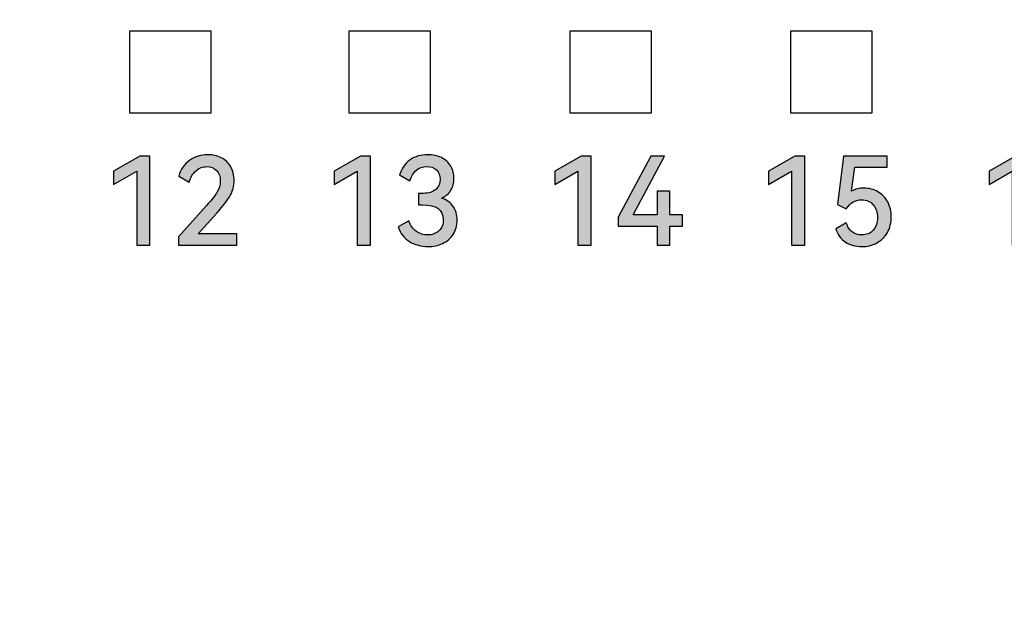
# Model space of a CAD drawing. Units: millimetres. Extents: x 3265 to 4448, y 1845 to 2468.
# Drawn here: x 3824 to 3839, y 2035 to 2043 of the extents above; entities that cross this region are included whole.
import ezdxf

# ---------------------------------------------------------------- set-up
doc = ezdxf.new("R2010")
doc.units = ezdxf.units.MM
doc.header["$MEASUREMENT"] = 0
doc.layers.add('5剖面线层', color=2, linetype='Continuous')
doc.layers.add('layer 1', color=7, linetype='Continuous')

msp = doc.modelspace()

# ---------------------------------------------------------------- hatches: boundary and pattern name
at = {"layer": '5剖面线层'}
h = msp.add_hatch(color=0, dxfattribs=at)
h.dxf.hatch_style = 1
edge = h.paths.add_edge_path()
edge.add_spline(control_points=[(3825.586, 2040.885), (3825.586, 2040.885), (3825.586, 2041.074), (3825.586, 2041.074), (3825.586, 2041.074), (3825.586, 2041.074), (3825.969, 2041.294), (3825.969, 2041.294), (3825.969, 2041.294), (3825.969, 2041.294), (3826.115, 2041.294), (3826.115, 2041.294), (3826.115, 2041.294), (3826.115, 2041.294), (3826.115, 2040.001), (3826.115, 2040.001), (3826.115, 2040.001), (3826.115, 2040.001), (3825.923, 2040.001), (3825.923, 2040.001), (3825.923, 2040.001), (3825.923, 2040.001), (3825.923, 2041.075), (3825.923, 2041.075), (3825.923, 2041.075), (3825.923, 2041.075), (3825.586, 2040.885), (3825.586, 2040.885)], knot_values=[0, 0, 0, 0, 0.125, 0.125, 0.125, 0.125, 0.25, 0.25, 0.25, 0.25, 0.375, 0.375, 0.375, 0.375, 0.5, 0.5, 0.5, 0.5, 0.625, 0.625, 0.625, 0.625, 0.75, 0.75, 0.75, 0.75, 1, 1, 1, 1], degree=3, periodic=1)
h = msp.add_hatch(color=0, dxfattribs=at)
h.dxf.hatch_style = 1
edge = h.paths.add_edge_path()
edge.add_spline(control_points=[(3826.812, 2040.169), (3826.812, 2040.169), (3827.375, 2040.169), (3827.375, 2040.169), (3827.375, 2040.169), (3827.375, 2040.169), (3827.375, 2040.001), (3827.375, 2040.001), (3827.375, 2040.001), (3827.375, 2040.001), (3826.53, 2040.001), (3826.53, 2040.001), (3826.53, 2040.001), (3826.53, 2040.001), (3826.53, 2040.123), (3826.53, 2040.123), (3826.53, 2040.123), (3826.53, 2040.123), (3826.937, 2040.58), (3826.937, 2040.58), (3826.937, 2040.58), (3827.011, 2040.662), (3827.063, 2040.727), (3827.092, 2040.775), (3827.092, 2040.775), (3827.12, 2040.822), (3827.135, 2040.874), (3827.135, 2040.929), (3827.135, 2040.929), (3827.135, 2040.997), (3827.117, 2041.05), (3827.08, 2041.087), (3827.08, 2041.087), (3827.044, 2041.124), (3826.997, 2041.142), (3826.939, 2041.142), (3826.939, 2041.142), (3826.88, 2041.142), (3826.828, 2041.122), (3826.783, 2041.082), (3826.783, 2041.082), (3826.738, 2041.042), (3826.705, 2040.988), (3826.685, 2040.918), (3826.685, 2040.918), (3826.685, 2040.918), (3826.533, 2041.005), (3826.533, 2041.005), (3826.533, 2041.005), (3826.56, 2041.103), (3826.613, 2041.18), (3826.691, 2041.234), (3826.691, 2041.234), (3826.769, 2041.288), (3826.857, 2041.315), (3826.953, 2041.315), (3826.953, 2041.315), (3827.026, 2041.315), (3827.092, 2041.3), (3827.15, 2041.27), (3827.15, 2041.27), (3827.208, 2041.24), (3827.254, 2041.197), (3827.287, 2041.14), (3827.287, 2041.14), (3827.319, 2041.083), (3827.336, 2041.015), (3827.336, 2040.938), (3827.336, 2040.938), (3827.336, 2040.861), (3827.317, 2040.79), (3827.28, 2040.722), (3827.28, 2040.722), (3827.243, 2040.655), (3827.178, 2040.571), (3827.084, 2040.468), (3827.084, 2040.468), (3827.084, 2040.468), (3826.812, 2040.169), (3826.812, 2040.169)], knot_values=[0, 0, 0, 0, 0.047619, 0.047619, 0.047619, 0.047619, 0.095238, 0.095238, 0.095238, 0.095238, 0.142857, 0.142857, 0.142857, 0.142857, 0.190476, 0.190476, 0.190476, 0.190476, 0.238095, 0.238095, 0.238095, 0.238095, 0.285714, 0.285714, 0.285714, 0.285714, 0.333333, 0.333333, 0.333333, 0.333333, 0.380952, 0.380952, 0.380952, 0.380952, 0.428571, 0.428571, 0.428571, 0.428571, 0.47619, 0.47619, 0.47619, 0.47619, 0.52381, 0.52381, 0.52381, 0.52381, 0.571429, 0.571429, 0.571429, 0.571429, 0.619048, 0.619048, 0.619048, 0.619048, 0.666667, 0.666667, 0.666667, 0.666667, 0.714286, 0.714286, 0.714286, 0.714286, 0.761905, 0.761905, 0.761905, 0.761905, 0.809524, 0.809524, 0.809524, 0.809524, 0.857143, 0.857143, 0.857143, 0.857143, 0.904762, 0.904762, 0.904762, 0.904762, 1, 1, 1, 1], degree=3, periodic=1)
h = msp.add_hatch(color=0, dxfattribs=at)
h.dxf.hatch_style = 1
edge = h.paths.add_edge_path()
edge.add_spline(control_points=[(3828.786, 2040.885), (3828.786, 2040.885), (3828.786, 2041.074), (3828.786, 2041.074), (3828.786, 2041.074), (3828.786, 2041.074), (3829.169, 2041.294), (3829.169, 2041.294), (3829.169, 2041.294), (3829.169, 2041.294), (3829.315, 2041.294), (3829.315, 2041.294), (3829.315, 2041.294), (3829.315, 2041.294), (3829.315, 2040.001), (3829.315, 2040.001), (3829.315, 2040.001), (3829.315, 2040.001), (3829.123, 2040.001), (3829.123, 2040.001), (3829.123, 2040.001), (3829.123, 2040.001), (3829.123, 2041.075), (3829.123, 2041.075), (3829.123, 2041.075), (3829.123, 2041.075), (3828.786, 2040.885), (3828.786, 2040.885)], knot_values=[0, 0, 0, 0, 0.125, 0.125, 0.125, 0.125, 0.25, 0.25, 0.25, 0.25, 0.375, 0.375, 0.375, 0.375, 0.5, 0.5, 0.5, 0.5, 0.625, 0.625, 0.625, 0.625, 0.75, 0.75, 0.75, 0.75, 1, 1, 1, 1], degree=3, periodic=1)
h = msp.add_hatch(color=0, dxfattribs=at)
h.dxf.hatch_style = 1
edge = h.paths.add_edge_path()
edge.add_spline(control_points=[(3830.344, 2040.685), (3830.419, 2040.66), (3830.476, 2040.62), (3830.514, 2040.565), (3830.514, 2040.565), (3830.552, 2040.511), (3830.571, 2040.444), (3830.571, 2040.364), (3830.571, 2040.364), (3830.571, 2040.284), (3830.552, 2040.216), (3830.514, 2040.158), (3830.514, 2040.158), (3830.476, 2040.1), (3830.424, 2040.057), (3830.36, 2040.027), (3830.36, 2040.027), (3830.295, 2039.997), (3830.224, 2039.982), (3830.146, 2039.982), (3830.146, 2039.982), (3830.049, 2039.982), (3829.96, 2040.006), (3829.881, 2040.055), (3829.881, 2040.055), (3829.801, 2040.104), (3829.747, 2040.175), (3829.717, 2040.269), (3829.717, 2040.269), (3829.717, 2040.269), (3829.869, 2040.356), (3829.869, 2040.356), (3829.869, 2040.356), (3829.892, 2040.289), (3829.928, 2040.238), (3829.979, 2040.203), (3829.979, 2040.203), (3830.029, 2040.168), (3830.084, 2040.151), (3830.144, 2040.151), (3830.144, 2040.151), (3830.209, 2040.151), (3830.263, 2040.171), (3830.306, 2040.21), (3830.306, 2040.21), (3830.349, 2040.249), (3830.37, 2040.303), (3830.37, 2040.371), (3830.37, 2040.371), (3830.37, 2040.516), (3830.268, 2040.588), (3830.063, 2040.588), (3830.063, 2040.588), (3830.063, 2040.588), (3830.012, 2040.588), (3830.012, 2040.588), (3830.012, 2040.588), (3830.012, 2040.588), (3830.012, 2040.754), (3830.012, 2040.754), (3830.012, 2040.754), (3830.012, 2040.754), (3830.077, 2040.754), (3830.077, 2040.754), (3830.077, 2040.754), (3830.157, 2040.754), (3830.218, 2040.774), (3830.261, 2040.812), (3830.261, 2040.812), (3830.303, 2040.851), (3830.324, 2040.901), (3830.324, 2040.961), (3830.324, 2040.961), (3830.324, 2041.017), (3830.306, 2041.062), (3830.27, 2041.095), (3830.27, 2041.095), (3830.235, 2041.128), (3830.188, 2041.144), (3830.132, 2041.144), (3830.132, 2041.144), (3830.072, 2041.144), (3830.021, 2041.126), (3829.979, 2041.09), (3829.979, 2041.09), (3829.938, 2041.054), (3829.906, 2041.002), (3829.885, 2040.934), (3829.885, 2040.934), (3829.885, 2040.934), (3829.735, 2041.021), (3829.735, 2041.021), (3829.735, 2041.021), (3829.765, 2041.117), (3829.815, 2041.19), (3829.888, 2041.24), (3829.888, 2041.24), (3829.96, 2041.29), (3830.046, 2041.315), (3830.144, 2041.315), (3830.144, 2041.315), (3830.22, 2041.315), (3830.286, 2041.301), (3830.344, 2041.272), (3830.344, 2041.272), (3830.401, 2041.243), (3830.446, 2041.203), (3830.478, 2041.15), (3830.478, 2041.15), (3830.509, 2041.098), (3830.525, 2041.038), (3830.525, 2040.969), (3830.525, 2040.969), (3830.525, 2040.905), (3830.51, 2040.848), (3830.48, 2040.798), (3830.48, 2040.798), (3830.45, 2040.749), (3830.405, 2040.711), (3830.344, 2040.685)], knot_values=[0, 0, 0, 0, 0.032258, 0.032258, 0.032258, 0.032258, 0.064516, 0.064516, 0.064516, 0.064516, 0.096774, 0.096774, 0.096774, 0.096774, 0.129032, 0.129032, 0.129032, 0.129032, 0.16129, 0.16129, 0.16129, 0.16129, 0.193548, 0.193548, 0.193548, 0.193548, 0.225806, 0.225806, 0.225806, 0.225806, 0.258065, 0.258065, 0.258065, 0.258065, 0.290323, 0.290323, 0.290323, 0.290323, 0.322581, 0.322581, 0.322581, 0.322581, 0.354839, 0.354839, 0.354839, 0.354839, 0.387097, 0.387097, 0.387097, 0.387097, 0.419355, 0.419355, 0.419355, 0.419355, 0.451613, 0.451613, 0.451613, 0.451613, 0.483871, 0.483871, 0.483871, 0.483871, 0.516129, 0.516129, 0.516129, 0.516129, 0.548387, 0.548387, 0.548387, 0.548387, 0.580645, 0.580645, 0.580645, 0.580645, 0.612903, 0.612903, 0.612903, 0.612903, 0.645161, 0.645161, 0.645161, 0.645161, 0.677419, 0.677419, 0.677419, 0.677419, 0.709677, 0.709677, 0.709677, 0.709677, 0.741935, 0.741935, 0.741935, 0.741935, 0.774194, 0.774194, 0.774194, 0.774194, 0.806452, 0.806452, 0.806452, 0.806452, 0.83871, 0.83871, 0.83871, 0.83871, 0.870968, 0.870968, 0.870968, 0.870968, 0.903226, 0.903226, 0.903226, 0.903226, 0.935484, 0.935484, 0.935484, 0.935484, 1, 1, 1, 1], degree=3, periodic=1)
h = msp.add_hatch(color=0, dxfattribs=at)
h.dxf.hatch_style = 1
edge = h.paths.add_edge_path()
edge.add_spline(control_points=[(3831.986, 2040.885), (3831.986, 2040.885), (3831.986, 2041.074), (3831.986, 2041.074), (3831.986, 2041.074), (3831.986, 2041.074), (3832.369, 2041.294), (3832.369, 2041.294), (3832.369, 2041.294), (3832.369, 2041.294), (3832.515, 2041.294), (3832.515, 2041.294), (3832.515, 2041.294), (3832.515, 2041.294), (3832.515, 2040.001), (3832.515, 2040.001), (3832.515, 2040.001), (3832.515, 2040.001), (3832.323, 2040.001), (3832.323, 2040.001), (3832.323, 2040.001), (3832.323, 2040.001), (3832.323, 2041.075), (3832.323, 2041.075), (3832.323, 2041.075), (3832.323, 2041.075), (3831.986, 2040.885), (3831.986, 2040.885)], knot_values=[0, 0, 0, 0, 0.125, 0.125, 0.125, 0.125, 0.25, 0.25, 0.25, 0.25, 0.375, 0.375, 0.375, 0.375, 0.5, 0.5, 0.5, 0.5, 0.625, 0.625, 0.625, 0.625, 0.75, 0.75, 0.75, 0.75, 1, 1, 1, 1], degree=3, periodic=1)
h = msp.add_hatch(color=0, dxfattribs=at)
h.dxf.hatch_style = 1
edge = h.paths.add_edge_path()
edge.add_spline(control_points=[(3833.658, 2040.784), (3833.658, 2040.784), (3833.658, 2040.442), (3833.658, 2040.442), (3833.658, 2040.442), (3833.658, 2040.442), (3833.842, 2040.442), (3833.842, 2040.442), (3833.842, 2040.442), (3833.842, 2040.442), (3833.842, 2040.28), (3833.842, 2040.28), (3833.842, 2040.28), (3833.842, 2040.28), (3833.658, 2040.28), (3833.658, 2040.28), (3833.658, 2040.28), (3833.658, 2040.28), (3833.658, 2040.001), (3833.658, 2040.001), (3833.658, 2040.001), (3833.658, 2040.001), (3833.471, 2040.001), (3833.471, 2040.001), (3833.471, 2040.001), (3833.471, 2040.001), (3833.471, 2040.28), (3833.471, 2040.28), (3833.471, 2040.28), (3833.471, 2040.28), (3832.905, 2040.28), (3832.905, 2040.28), (3832.905, 2040.28), (3832.905, 2040.28), (3832.905, 2040.41), (3832.905, 2040.41), (3832.905, 2040.41), (3832.905, 2040.41), (3833.378, 2041.294), (3833.378, 2041.294), (3833.378, 2041.294), (3833.378, 2041.294), (3833.581, 2041.294), (3833.581, 2041.294), (3833.581, 2041.294), (3833.581, 2041.294), (3833.124, 2040.442), (3833.124, 2040.442), (3833.124, 2040.442), (3833.124, 2040.442), (3833.471, 2040.442), (3833.471, 2040.442), (3833.471, 2040.442), (3833.471, 2040.442), (3833.471, 2040.784), (3833.471, 2040.784), (3833.471, 2040.784), (3833.471, 2040.784), (3833.658, 2040.784), (3833.658, 2040.784)], knot_values=[0, 0, 0, 0, 0.0625, 0.0625, 0.0625, 0.0625, 0.125, 0.125, 0.125, 0.125, 0.1875, 0.1875, 0.1875, 0.1875, 0.25, 0.25, 0.25, 0.25, 0.3125, 0.3125, 0.3125, 0.3125, 0.375, 0.375, 0.375, 0.375, 0.4375, 0.4375, 0.4375, 0.4375, 0.5, 0.5, 0.5, 0.5, 0.5625, 0.5625, 0.5625, 0.5625, 0.625, 0.625, 0.625, 0.625, 0.6875, 0.6875, 0.6875, 0.6875, 0.75, 0.75, 0.75, 0.75, 0.8125, 0.8125, 0.8125, 0.8125, 0.875, 0.875, 0.875, 0.875, 1, 1, 1, 1], degree=3, periodic=1)
h = msp.add_hatch(color=0, dxfattribs=at)
h.dxf.hatch_style = 1
edge = h.paths.add_edge_path()
edge.add_spline(control_points=[(3835.086, 2040.885), (3835.086, 2040.885), (3835.086, 2041.074), (3835.086, 2041.074), (3835.086, 2041.074), (3835.086, 2041.074), (3835.469, 2041.294), (3835.469, 2041.294), (3835.469, 2041.294), (3835.469, 2041.294), (3835.615, 2041.294), (3835.615, 2041.294), (3835.615, 2041.294), (3835.615, 2041.294), (3835.615, 2040.001), (3835.615, 2040.001), (3835.615, 2040.001), (3835.615, 2040.001), (3835.423, 2040.001), (3835.423, 2040.001), (3835.423, 2040.001), (3835.423, 2040.001), (3835.423, 2041.075), (3835.423, 2041.075), (3835.423, 2041.075), (3835.423, 2041.075), (3835.086, 2040.885), (3835.086, 2040.885)], knot_values=[0, 0, 0, 0, 0.125, 0.125, 0.125, 0.125, 0.25, 0.25, 0.25, 0.25, 0.375, 0.375, 0.375, 0.375, 0.5, 0.5, 0.5, 0.5, 0.625, 0.625, 0.625, 0.625, 0.75, 0.75, 0.75, 0.75, 1, 1, 1, 1], degree=3, periodic=1)
h = msp.add_hatch(color=0, dxfattribs=at)
h.dxf.hatch_style = 1
edge = h.paths.add_edge_path()
edge.add_spline(control_points=[(3836.471, 2040.83), (3836.546, 2040.83), (3836.614, 2040.812), (3836.675, 2040.777), (3836.675, 2040.777), (3836.735, 2040.742), (3836.782, 2040.692), (3836.817, 2040.629), (3836.817, 2040.629), (3836.851, 2040.565), (3836.868, 2040.493), (3836.868, 2040.412), (3836.868, 2040.412), (3836.868, 2040.326), (3836.849, 2040.251), (3836.811, 2040.185), (3836.811, 2040.185), (3836.774, 2040.12), (3836.722, 2040.07), (3836.657, 2040.035), (3836.657, 2040.035), (3836.592, 2039.999), (3836.52, 2039.982), (3836.441, 2039.982), (3836.441, 2039.982), (3836.351, 2039.982), (3836.273, 2040.003), (3836.204, 2040.047), (3836.204, 2040.047), (3836.136, 2040.09), (3836.089, 2040.155), (3836.062, 2040.239), (3836.062, 2040.239), (3836.062, 2040.239), (3836.215, 2040.327), (3836.215, 2040.327), (3836.215, 2040.327), (3836.234, 2040.269), (3836.262, 2040.224), (3836.301, 2040.195), (3836.301, 2040.195), (3836.339, 2040.166), (3836.385, 2040.151), (3836.439, 2040.151), (3836.439, 2040.151), (3836.511, 2040.151), (3836.567, 2040.175), (3836.607, 2040.222), (3836.607, 2040.222), (3836.647, 2040.27), (3836.667, 2040.331), (3836.667, 2040.405), (3836.667, 2040.405), (3836.667, 2040.477), (3836.647, 2040.537), (3836.608, 2040.587), (3836.608, 2040.587), (3836.568, 2040.636), (3836.511, 2040.661), (3836.437, 2040.661), (3836.437, 2040.661), (3836.344, 2040.661), (3836.27, 2040.617), (3836.215, 2040.53), (3836.215, 2040.53), (3836.215, 2040.53), (3836.088, 2040.594), (3836.088, 2040.594), (3836.088, 2040.594), (3836.088, 2040.594), (3836.176, 2041.296), (3836.176, 2041.296), (3836.176, 2041.296), (3836.176, 2041.296), (3836.808, 2041.296), (3836.808, 2041.296), (3836.808, 2041.296), (3836.808, 2041.296), (3836.808, 2041.132), (3836.808, 2041.132), (3836.808, 2041.132), (3836.808, 2041.132), (3836.339, 2041.132), (3836.339, 2041.132), (3836.339, 2041.132), (3836.339, 2041.132), (3836.293, 2040.786), (3836.293, 2040.786), (3836.293, 2040.786), (3836.346, 2040.815), (3836.405, 2040.83), (3836.471, 2040.83)], knot_values=[0, 0, 0, 0, 0.041667, 0.041667, 0.041667, 0.041667, 0.083333, 0.083333, 0.083333, 0.083333, 0.125, 0.125, 0.125, 0.125, 0.166667, 0.166667, 0.166667, 0.166667, 0.208333, 0.208333, 0.208333, 0.208333, 0.25, 0.25, 0.25, 0.25, 0.291667, 0.291667, 0.291667, 0.291667, 0.333333, 0.333333, 0.333333, 0.333333, 0.375, 0.375, 0.375, 0.375, 0.416667, 0.416667, 0.416667, 0.416667, 0.458333, 0.458333, 0.458333, 0.458333, 0.5, 0.5, 0.5, 0.5, 0.541667, 0.541667, 0.541667, 0.541667, 0.583333, 0.583333, 0.583333, 0.583333, 0.625, 0.625, 0.625, 0.625, 0.666667, 0.666667, 0.666667, 0.666667, 0.708333, 0.708333, 0.708333, 0.708333, 0.75, 0.75, 0.75, 0.75, 0.791667, 0.791667, 0.791667, 0.791667, 0.833333, 0.833333, 0.833333, 0.833333, 0.875, 0.875, 0.875, 0.875, 0.916667, 0.916667, 0.916667, 0.916667, 1, 1, 1, 1], degree=3, periodic=1)
h = msp.add_hatch(color=0, dxfattribs=at)
h.dxf.hatch_style = 1
edge = h.paths.add_edge_path()
edge.add_spline(control_points=[(3838.286, 2040.885), (3838.286, 2040.885), (3838.286, 2041.074), (3838.286, 2041.074), (3838.286, 2041.074), (3838.286, 2041.074), (3838.669, 2041.294), (3838.669, 2041.294), (3838.669, 2041.294), (3838.669, 2041.294), (3838.815, 2041.294), (3838.815, 2041.294), (3838.815, 2041.294), (3838.815, 2041.294), (3838.815, 2040.001), (3838.815, 2040.001), (3838.815, 2040.001), (3838.815, 2040.001), (3838.623, 2040.001), (3838.623, 2040.001), (3838.623, 2040.001), (3838.623, 2040.001), (3838.623, 2041.075), (3838.623, 2041.075), (3838.623, 2041.075), (3838.623, 2041.075), (3838.286, 2040.885), (3838.286, 2040.885)], knot_values=[0, 0, 0, 0, 0.125, 0.125, 0.125, 0.125, 0.25, 0.25, 0.25, 0.25, 0.375, 0.375, 0.375, 0.375, 0.5, 0.5, 0.5, 0.5, 0.625, 0.625, 0.625, 0.625, 0.75, 0.75, 0.75, 0.75, 1, 1, 1, 1], degree=3, periodic=1)

# ---------------------------------------------------------------- linework, layer by layer
at = {"layer": 'layer 1', "color": 0}
for points, knots in [([(3897.104, 2051.536), (3897.104, 2051.536), (3809.382, 2051.536), (3809.382, 2051.536), (3809.382, 2051.536), (3809.382, 2051.536), (3809.223, 2051.536), (3809.223, 2051.536), (3809.223, 2051.536), (3809.223, 2051.536), (3809.223, 2018.136), (3809.223, 2018.136), (3809.223, 2018.136), (3809.223, 2018.136), (3809.382, 2018.136), (3809.382, 2018.136), (3809.382, 2018.136), (3809.382, 2018.136), (3897.104, 2018.136), (3897.104, 2018.136), (3897.104, 2018.136), (3897.104, 2018.136), (3897.104, 2051.536), (3897.104, 2051.536)], [0, 0, 0, 0, 0.142857, 0.142857, 0.142857, 0.142857, 0.285714, 0.285714, 0.285714, 0.285714, 0.428571, 0.428571, 0.428571, 0.428571, 0.571429, 0.571429, 0.571429, 0.571429, 0.714286, 0.714286, 0.714286, 0.714286, 1, 1, 1, 1]), ([(3825.817, 2041.923), (3825.817, 2041.923), (3825.817, 2043.107), (3825.817, 2043.107), (3825.817, 2043.107), (3825.817, 2043.107), (3827.001, 2043.107), (3827.001, 2043.107), (3827.001, 2043.107), (3827.001, 2043.107), (3827.001, 2041.923), (3827.001, 2041.923), (3827.001, 2041.923), (3827.001, 2041.923), (3825.817, 2041.923), (3825.817, 2041.923)], [0, 0, 0, 0, 0.2, 0.2, 0.2, 0.2, 0.4, 0.4, 0.4, 0.4, 0.6, 0.6, 0.6, 0.6, 1, 1, 1, 1]), ([(3829.001, 2041.923), (3829.001, 2041.923), (3829.001, 2043.107), (3829.001, 2043.107), (3829.001, 2043.107), (3829.001, 2043.107), (3830.184, 2043.107), (3830.184, 2043.107), (3830.184, 2043.107), (3830.184, 2043.107), (3830.184, 2041.923), (3830.184, 2041.923), (3830.184, 2041.923), (3830.184, 2041.923), (3829.001, 2041.923), (3829.001, 2041.923)], [0, 0, 0, 0, 0.2, 0.2, 0.2, 0.2, 0.4, 0.4, 0.4, 0.4, 0.6, 0.6, 0.6, 0.6, 1, 1, 1, 1]), ([(3832.204, 2041.923), (3832.204, 2041.923), (3832.204, 2043.107), (3832.204, 2043.107), (3832.204, 2043.107), (3832.204, 2043.107), (3833.388, 2043.107), (3833.388, 2043.107), (3833.388, 2043.107), (3833.388, 2043.107), (3833.388, 2041.923), (3833.388, 2041.923), (3833.388, 2041.923), (3833.388, 2041.923), (3832.204, 2041.923), (3832.204, 2041.923)], [0, 0, 0, 0, 0.2, 0.2, 0.2, 0.2, 0.4, 0.4, 0.4, 0.4, 0.6, 0.6, 0.6, 0.6, 1, 1, 1, 1]), ([(3835.408, 2041.923), (3835.408, 2041.923), (3835.408, 2043.107), (3835.408, 2043.107), (3835.408, 2043.107), (3835.408, 2043.107), (3836.591, 2043.107), (3836.591, 2043.107), (3836.591, 2043.107), (3836.591, 2043.107), (3836.591, 2041.923), (3836.591, 2041.923), (3836.591, 2041.923), (3836.591, 2041.923), (3835.408, 2041.923), (3835.408, 2041.923)], [0, 0, 0, 0, 0.2, 0.2, 0.2, 0.2, 0.4, 0.4, 0.4, 0.4, 0.6, 0.6, 0.6, 0.6, 1, 1, 1, 1]), ([(3825.586, 2040.885), (3825.586, 2040.885), (3825.586, 2041.074), (3825.586, 2041.074), (3825.586, 2041.074), (3825.586, 2041.074), (3825.969, 2041.294), (3825.969, 2041.294), (3825.969, 2041.294), (3825.969, 2041.294), (3826.115, 2041.294), (3826.115, 2041.294), (3826.115, 2041.294), (3826.115, 2041.294), (3826.115, 2040.001), (3826.115, 2040.001), (3826.115, 2040.001), (3826.115, 2040.001), (3825.923, 2040.001), (3825.923, 2040.001), (3825.923, 2040.001), (3825.923, 2040.001), (3825.923, 2041.075), (3825.923, 2041.075), (3825.923, 2041.075), (3825.923, 2041.075), (3825.586, 2040.885), (3825.586, 2040.885)], [0, 0, 0, 0, 0.125, 0.125, 0.125, 0.125, 0.25, 0.25, 0.25, 0.25, 0.375, 0.375, 0.375, 0.375, 0.5, 0.5, 0.5, 0.5, 0.625, 0.625, 0.625, 0.625, 0.75, 0.75, 0.75, 0.75, 1, 1, 1, 1]), ([(3826.812, 2040.169), (3826.812, 2040.169), (3827.375, 2040.169), (3827.375, 2040.169), (3827.375, 2040.169), (3827.375, 2040.169), (3827.375, 2040.001), (3827.375, 2040.001), (3827.375, 2040.001), (3827.375, 2040.001), (3826.53, 2040.001), (3826.53, 2040.001), (3826.53, 2040.001), (3826.53, 2040.001), (3826.53, 2040.123), (3826.53, 2040.123), (3826.53, 2040.123), (3826.53, 2040.123), (3826.937, 2040.58), (3826.937, 2040.58), (3826.937, 2040.58), (3827.011, 2040.662), (3827.063, 2040.727), (3827.092, 2040.775), (3827.092, 2040.775), (3827.12, 2040.822), (3827.135, 2040.874), (3827.135, 2040.929), (3827.135, 2040.929), (3827.135, 2040.997), (3827.117, 2041.05), (3827.08, 2041.087), (3827.08, 2041.087), (3827.044, 2041.124), (3826.997, 2041.142), (3826.939, 2041.142), (3826.939, 2041.142), (3826.88, 2041.142), (3826.828, 2041.122), (3826.783, 2041.082), (3826.783, 2041.082), (3826.738, 2041.042), (3826.705, 2040.988), (3826.685, 2040.918), (3826.685, 2040.918), (3826.685, 2040.918), (3826.533, 2041.005), (3826.533, 2041.005), (3826.533, 2041.005), (3826.56, 2041.103), (3826.613, 2041.18), (3826.691, 2041.234), (3826.691, 2041.234), (3826.769, 2041.288), (3826.857, 2041.315), (3826.953, 2041.315), (3826.953, 2041.315), (3827.026, 2041.315), (3827.092, 2041.3), (3827.15, 2041.27), (3827.15, 2041.27), (3827.208, 2041.24), (3827.254, 2041.197), (3827.287, 2041.14), (3827.287, 2041.14), (3827.319, 2041.083), (3827.336, 2041.015), (3827.336, 2040.938), (3827.336, 2040.938), (3827.336, 2040.861), (3827.317, 2040.79), (3827.28, 2040.722), (3827.28, 2040.722), (3827.243, 2040.655), (3827.178, 2040.571), (3827.084, 2040.468), (3827.084, 2040.468), (3827.084, 2040.468), (3826.812, 2040.169), (3826.812, 2040.169)], [0, 0, 0, 0, 0.047619, 0.047619, 0.047619, 0.047619, 0.095238, 0.095238, 0.095238, 0.095238, 0.142857, 0.142857, 0.142857, 0.142857, 0.190476, 0.190476, 0.190476, 0.190476, 0.238095, 0.238095, 0.238095, 0.238095, 0.285714, 0.285714, 0.285714, 0.285714, 0.333333, 0.333333, 0.333333, 0.333333, 0.380952, 0.380952, 0.380952, 0.380952, 0.428571, 0.428571, 0.428571, 0.428571, 0.47619, 0.47619, 0.47619, 0.47619, 0.52381, 0.52381, 0.52381, 0.52381, 0.571429, 0.571429, 0.571429, 0.571429, 0.619048, 0.619048, 0.619048, 0.619048, 0.666667, 0.666667, 0.666667, 0.666667, 0.714286, 0.714286, 0.714286, 0.714286, 0.761905, 0.761905, 0.761905, 0.761905, 0.809524, 0.809524, 0.809524, 0.809524, 0.857143, 0.857143, 0.857143, 0.857143, 0.904762, 0.904762, 0.904762, 0.904762, 1, 1, 1, 1]), ([(3828.786, 2040.885), (3828.786, 2040.885), (3828.786, 2041.074), (3828.786, 2041.074), (3828.786, 2041.074), (3828.786, 2041.074), (3829.169, 2041.294), (3829.169, 2041.294), (3829.169, 2041.294), (3829.169, 2041.294), (3829.315, 2041.294), (3829.315, 2041.294), (3829.315, 2041.294), (3829.315, 2041.294), (3829.315, 2040.001), (3829.315, 2040.001), (3829.315, 2040.001), (3829.315, 2040.001), (3829.123, 2040.001), (3829.123, 2040.001), (3829.123, 2040.001), (3829.123, 2040.001), (3829.123, 2041.075), (3829.123, 2041.075), (3829.123, 2041.075), (3829.123, 2041.075), (3828.786, 2040.885), (3828.786, 2040.885)], [0, 0, 0, 0, 0.125, 0.125, 0.125, 0.125, 0.25, 0.25, 0.25, 0.25, 0.375, 0.375, 0.375, 0.375, 0.5, 0.5, 0.5, 0.5, 0.625, 0.625, 0.625, 0.625, 0.75, 0.75, 0.75, 0.75, 1, 1, 1, 1]), ([(3830.344, 2040.685), (3830.419, 2040.66), (3830.476, 2040.62), (3830.514, 2040.565), (3830.514, 2040.565), (3830.552, 2040.511), (3830.571, 2040.444), (3830.571, 2040.364), (3830.571, 2040.364), (3830.571, 2040.284), (3830.552, 2040.216), (3830.514, 2040.158), (3830.514, 2040.158), (3830.476, 2040.1), (3830.424, 2040.057), (3830.36, 2040.027), (3830.36, 2040.027), (3830.295, 2039.997), (3830.224, 2039.982), (3830.146, 2039.982), (3830.146, 2039.982), (3830.049, 2039.982), (3829.96, 2040.006), (3829.881, 2040.055), (3829.881, 2040.055), (3829.801, 2040.104), (3829.747, 2040.175), (3829.717, 2040.269), (3829.717, 2040.269), (3829.717, 2040.269), (3829.869, 2040.356), (3829.869, 2040.356), (3829.869, 2040.356), (3829.892, 2040.289), (3829.928, 2040.238), (3829.979, 2040.203), (3829.979, 2040.203), (3830.029, 2040.168), (3830.084, 2040.151), (3830.144, 2040.151), (3830.144, 2040.151), (3830.209, 2040.151), (3830.263, 2040.171), (3830.306, 2040.21), (3830.306, 2040.21), (3830.349, 2040.249), (3830.37, 2040.303), (3830.37, 2040.371), (3830.37, 2040.371), (3830.37, 2040.516), (3830.268, 2040.588), (3830.063, 2040.588), (3830.063, 2040.588), (3830.063, 2040.588), (3830.012, 2040.588), (3830.012, 2040.588), (3830.012, 2040.588), (3830.012, 2040.588), (3830.012, 2040.754), (3830.012, 2040.754), (3830.012, 2040.754), (3830.012, 2040.754), (3830.077, 2040.754), (3830.077, 2040.754), (3830.077, 2040.754), (3830.157, 2040.754), (3830.218, 2040.774), (3830.261, 2040.812), (3830.261, 2040.812), (3830.303, 2040.851), (3830.324, 2040.901), (3830.324, 2040.961), (3830.324, 2040.961), (3830.324, 2041.017), (3830.306, 2041.062), (3830.27, 2041.095), (3830.27, 2041.095), (3830.235, 2041.128), (3830.188, 2041.144), (3830.132, 2041.144), (3830.132, 2041.144), (3830.072, 2041.144), (3830.021, 2041.126), (3829.979, 2041.09), (3829.979, 2041.09), (3829.938, 2041.054), (3829.906, 2041.002), (3829.885, 2040.934), (3829.885, 2040.934), (3829.885, 2040.934), (3829.735, 2041.021), (3829.735, 2041.021), (3829.735, 2041.021), (3829.765, 2041.117), (3829.815, 2041.19), (3829.888, 2041.24), (3829.888, 2041.24), (3829.96, 2041.29), (3830.046, 2041.315), (3830.144, 2041.315), (3830.144, 2041.315), (3830.22, 2041.315), (3830.286, 2041.301), (3830.344, 2041.272), (3830.344, 2041.272), (3830.401, 2041.243), (3830.446, 2041.203), (3830.478, 2041.15), (3830.478, 2041.15), (3830.509, 2041.098), (3830.525, 2041.038), (3830.525, 2040.969), (3830.525, 2040.969), (3830.525, 2040.905), (3830.51, 2040.848), (3830.48, 2040.798), (3830.48, 2040.798), (3830.45, 2040.749), (3830.405, 2040.711), (3830.344, 2040.685)], [0, 0, 0, 0, 0.032258, 0.032258, 0.032258, 0.032258, 0.064516, 0.064516, 0.064516, 0.064516, 0.096774, 0.096774, 0.096774, 0.096774, 0.129032, 0.129032, 0.129032, 0.129032, 0.16129, 0.16129, 0.16129, 0.16129, 0.193548, 0.193548, 0.193548, 0.193548, 0.225806, 0.225806, 0.225806, 0.225806, 0.258065, 0.258065, 0.258065, 0.258065, 0.290323, 0.290323, 0.290323, 0.290323, 0.322581, 0.322581, 0.322581, 0.322581, 0.354839, 0.354839, 0.354839, 0.354839, 0.387097, 0.387097, 0.387097, 0.387097, 0.419355, 0.419355, 0.419355, 0.419355, 0.451613, 0.451613, 0.451613, 0.451613, 0.483871, 0.483871, 0.483871, 0.483871, 0.516129, 0.516129, 0.516129, 0.516129, 0.548387, 0.548387, 0.548387, 0.548387, 0.580645, 0.580645, 0.580645, 0.580645, 0.612903, 0.612903, 0.612903, 0.612903, 0.645161, 0.645161, 0.645161, 0.645161, 0.677419, 0.677419, 0.677419, 0.677419, 0.709677, 0.709677, 0.709677, 0.709677, 0.741935, 0.741935, 0.741935, 0.741935, 0.774194, 0.774194, 0.774194, 0.774194, 0.806452, 0.806452, 0.806452, 0.806452, 0.83871, 0.83871, 0.83871, 0.83871, 0.870968, 0.870968, 0.870968, 0.870968, 0.903226, 0.903226, 0.903226, 0.903226, 0.935484, 0.935484, 0.935484, 0.935484, 1, 1, 1, 1]), ([(3831.986, 2040.885), (3831.986, 2040.885), (3831.986, 2041.074), (3831.986, 2041.074), (3831.986, 2041.074), (3831.986, 2041.074), (3832.369, 2041.294), (3832.369, 2041.294), (3832.369, 2041.294), (3832.369, 2041.294), (3832.515, 2041.294), (3832.515, 2041.294), (3832.515, 2041.294), (3832.515, 2041.294), (3832.515, 2040.001), (3832.515, 2040.001), (3832.515, 2040.001), (3832.515, 2040.001), (3832.323, 2040.001), (3832.323, 2040.001), (3832.323, 2040.001), (3832.323, 2040.001), (3832.323, 2041.075), (3832.323, 2041.075), (3832.323, 2041.075), (3832.323, 2041.075), (3831.986, 2040.885), (3831.986, 2040.885)], [0, 0, 0, 0, 0.125, 0.125, 0.125, 0.125, 0.25, 0.25, 0.25, 0.25, 0.375, 0.375, 0.375, 0.375, 0.5, 0.5, 0.5, 0.5, 0.625, 0.625, 0.625, 0.625, 0.75, 0.75, 0.75, 0.75, 1, 1, 1, 1]), ([(3833.658, 2040.784), (3833.658, 2040.784), (3833.658, 2040.442), (3833.658, 2040.442), (3833.658, 2040.442), (3833.658, 2040.442), (3833.842, 2040.442), (3833.842, 2040.442), (3833.842, 2040.442), (3833.842, 2040.442), (3833.842, 2040.28), (3833.842, 2040.28), (3833.842, 2040.28), (3833.842, 2040.28), (3833.658, 2040.28), (3833.658, 2040.28), (3833.658, 2040.28), (3833.658, 2040.28), (3833.658, 2040.001), (3833.658, 2040.001), (3833.658, 2040.001), (3833.658, 2040.001), (3833.471, 2040.001), (3833.471, 2040.001), (3833.471, 2040.001), (3833.471, 2040.001), (3833.471, 2040.28), (3833.471, 2040.28), (3833.471, 2040.28), (3833.471, 2040.28), (3832.905, 2040.28), (3832.905, 2040.28), (3832.905, 2040.28), (3832.905, 2040.28), (3832.905, 2040.41), (3832.905, 2040.41), (3832.905, 2040.41), (3832.905, 2040.41), (3833.378, 2041.294), (3833.378, 2041.294), (3833.378, 2041.294), (3833.378, 2041.294), (3833.581, 2041.294), (3833.581, 2041.294), (3833.581, 2041.294), (3833.581, 2041.294), (3833.124, 2040.442), (3833.124, 2040.442), (3833.124, 2040.442), (3833.124, 2040.442), (3833.471, 2040.442), (3833.471, 2040.442), (3833.471, 2040.442), (3833.471, 2040.442), (3833.471, 2040.784), (3833.471, 2040.784), (3833.471, 2040.784), (3833.471, 2040.784), (3833.658, 2040.784), (3833.658, 2040.784)], [0, 0, 0, 0, 0.0625, 0.0625, 0.0625, 0.0625, 0.125, 0.125, 0.125, 0.125, 0.1875, 0.1875, 0.1875, 0.1875, 0.25, 0.25, 0.25, 0.25, 0.3125, 0.3125, 0.3125, 0.3125, 0.375, 0.375, 0.375, 0.375, 0.4375, 0.4375, 0.4375, 0.4375, 0.5, 0.5, 0.5, 0.5, 0.5625, 0.5625, 0.5625, 0.5625, 0.625, 0.625, 0.625, 0.625, 0.6875, 0.6875, 0.6875, 0.6875, 0.75, 0.75, 0.75, 0.75, 0.8125, 0.8125, 0.8125, 0.8125, 0.875, 0.875, 0.875, 0.875, 1, 1, 1, 1]), ([(3835.086, 2040.885), (3835.086, 2040.885), (3835.086, 2041.074), (3835.086, 2041.074), (3835.086, 2041.074), (3835.086, 2041.074), (3835.469, 2041.294), (3835.469, 2041.294), (3835.469, 2041.294), (3835.469, 2041.294), (3835.615, 2041.294), (3835.615, 2041.294), (3835.615, 2041.294), (3835.615, 2041.294), (3835.615, 2040.001), (3835.615, 2040.001), (3835.615, 2040.001), (3835.615, 2040.001), (3835.423, 2040.001), (3835.423, 2040.001), (3835.423, 2040.001), (3835.423, 2040.001), (3835.423, 2041.075), (3835.423, 2041.075), (3835.423, 2041.075), (3835.423, 2041.075), (3835.086, 2040.885), (3835.086, 2040.885)], [0, 0, 0, 0, 0.125, 0.125, 0.125, 0.125, 0.25, 0.25, 0.25, 0.25, 0.375, 0.375, 0.375, 0.375, 0.5, 0.5, 0.5, 0.5, 0.625, 0.625, 0.625, 0.625, 0.75, 0.75, 0.75, 0.75, 1, 1, 1, 1]), ([(3836.471, 2040.83), (3836.546, 2040.83), (3836.614, 2040.812), (3836.675, 2040.777), (3836.675, 2040.777), (3836.735, 2040.742), (3836.782, 2040.692), (3836.817, 2040.629), (3836.817, 2040.629), (3836.851, 2040.565), (3836.868, 2040.493), (3836.868, 2040.412), (3836.868, 2040.412), (3836.868, 2040.326), (3836.849, 2040.251), (3836.811, 2040.185), (3836.811, 2040.185), (3836.774, 2040.12), (3836.722, 2040.07), (3836.657, 2040.035), (3836.657, 2040.035), (3836.592, 2039.999), (3836.52, 2039.982), (3836.441, 2039.982), (3836.441, 2039.982), (3836.351, 2039.982), (3836.273, 2040.003), (3836.204, 2040.047), (3836.204, 2040.047), (3836.136, 2040.09), (3836.089, 2040.155), (3836.062, 2040.239), (3836.062, 2040.239), (3836.062, 2040.239), (3836.215, 2040.327), (3836.215, 2040.327), (3836.215, 2040.327), (3836.234, 2040.269), (3836.262, 2040.224), (3836.301, 2040.195), (3836.301, 2040.195), (3836.339, 2040.166), (3836.385, 2040.151), (3836.439, 2040.151), (3836.439, 2040.151), (3836.511, 2040.151), (3836.567, 2040.175), (3836.607, 2040.222), (3836.607, 2040.222), (3836.647, 2040.27), (3836.667, 2040.331), (3836.667, 2040.405), (3836.667, 2040.405), (3836.667, 2040.477), (3836.647, 2040.537), (3836.608, 2040.587), (3836.608, 2040.587), (3836.568, 2040.636), (3836.511, 2040.661), (3836.437, 2040.661), (3836.437, 2040.661), (3836.344, 2040.661), (3836.27, 2040.617), (3836.215, 2040.53), (3836.215, 2040.53), (3836.215, 2040.53), (3836.088, 2040.594), (3836.088, 2040.594), (3836.088, 2040.594), (3836.088, 2040.594), (3836.176, 2041.296), (3836.176, 2041.296), (3836.176, 2041.296), (3836.176, 2041.296), (3836.808, 2041.296), (3836.808, 2041.296), (3836.808, 2041.296), (3836.808, 2041.296), (3836.808, 2041.132), (3836.808, 2041.132), (3836.808, 2041.132), (3836.808, 2041.132), (3836.339, 2041.132), (3836.339, 2041.132), (3836.339, 2041.132), (3836.339, 2041.132), (3836.293, 2040.786), (3836.293, 2040.786), (3836.293, 2040.786), (3836.346, 2040.815), (3836.405, 2040.83), (3836.471, 2040.83)], [0, 0, 0, 0, 0.041667, 0.041667, 0.041667, 0.041667, 0.083333, 0.083333, 0.083333, 0.083333, 0.125, 0.125, 0.125, 0.125, 0.166667, 0.166667, 0.166667, 0.166667, 0.208333, 0.208333, 0.208333, 0.208333, 0.25, 0.25, 0.25, 0.25, 0.291667, 0.291667, 0.291667, 0.291667, 0.333333, 0.333333, 0.333333, 0.333333, 0.375, 0.375, 0.375, 0.375, 0.416667, 0.416667, 0.416667, 0.416667, 0.458333, 0.458333, 0.458333, 0.458333, 0.5, 0.5, 0.5, 0.5, 0.541667, 0.541667, 0.541667, 0.541667, 0.583333, 0.583333, 0.583333, 0.583333, 0.625, 0.625, 0.625, 0.625, 0.666667, 0.666667, 0.666667, 0.666667, 0.708333, 0.708333, 0.708333, 0.708333, 0.75, 0.75, 0.75, 0.75, 0.791667, 0.791667, 0.791667, 0.791667, 0.833333, 0.833333, 0.833333, 0.833333, 0.875, 0.875, 0.875, 0.875, 0.916667, 0.916667, 0.916667, 0.916667, 1, 1, 1, 1]), ([(3838.286, 2040.885), (3838.286, 2040.885), (3838.286, 2041.074), (3838.286, 2041.074), (3838.286, 2041.074), (3838.286, 2041.074), (3838.669, 2041.294), (3838.669, 2041.294), (3838.669, 2041.294), (3838.669, 2041.294), (3838.815, 2041.294), (3838.815, 2041.294), (3838.815, 2041.294), (3838.815, 2041.294), (3838.815, 2040.001), (3838.815, 2040.001), (3838.815, 2040.001), (3838.815, 2040.001), (3838.623, 2040.001), (3838.623, 2040.001), (3838.623, 2040.001), (3838.623, 2040.001), (3838.623, 2041.075), (3838.623, 2041.075), (3838.623, 2041.075), (3838.623, 2041.075), (3838.286, 2040.885), (3838.286, 2040.885)], [0, 0, 0, 0, 0.125, 0.125, 0.125, 0.125, 0.25, 0.25, 0.25, 0.25, 0.375, 0.375, 0.375, 0.375, 0.5, 0.5, 0.5, 0.5, 0.625, 0.625, 0.625, 0.625, 0.75, 0.75, 0.75, 0.75, 1, 1, 1, 1])]:
    msp.add_open_spline(points, degree=3, knots=knots, dxfattribs=at)

doc.saveas('drawing.dxf')
